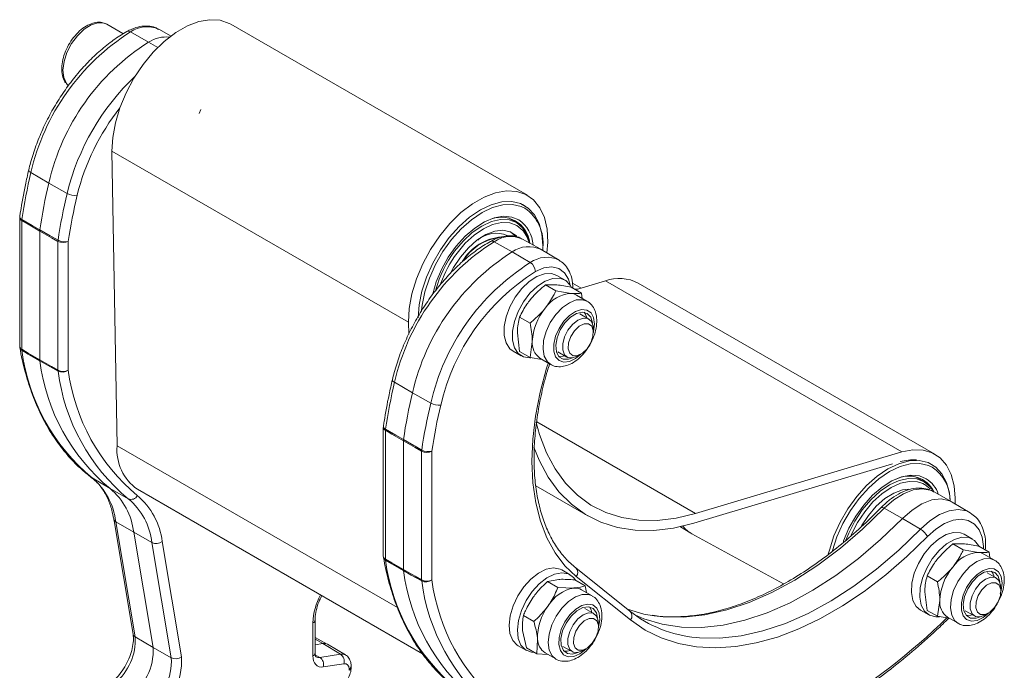
# Model space of a CAD drawing. Units: millimetres. Extents: x 0 to 420, y 0 to 297.
# Drawn here: x 139 to 146, y 181 to 185 of the extents above; entities that cross this region are included whole.
import ezdxf

# ---------------------------------------------------------------- set-up
doc = ezdxf.new("R2010")
doc.units = ezdxf.units.MM

msp = doc.modelspace()

# ---------------------------------------------------------------- linework, layer by layer
at = {"color": 7, "linetype": 'Continuous', "lineweight": 15}
for p, q in [((139.4246, 184.992), (139.4185, 184.9952)), ((139.5326, 184.9296), (139.4246, 184.992)), ((142.3064, 183.8191), (140.2735, 184.9927)), ((139.8637, 184.9111), (139.7802, 184.9582)), ((139.1466, 184.585), (139.1597, 184.57)), ((139.4942, 182.1006), (139.4588, 184.1216)), ((142.291, 183.7465), (142.2751, 183.7562)), ((138.8265, 183.6662), (138.8265, 182.7832)), ((142.2312, 183.6316), (142.1736, 183.6648)), ((138.9644, 183.5817), (138.9638, 183.5739)), ((138.9638, 182.6907), (138.9638, 183.5739)), ((142.3975, 183.4489), (142.2727, 183.5192)), ((142.5233, 183.3746), (142.4, 183.4475)), ((142.412, 183.4404), (142.4123, 183.4598)), ((142.5644, 183.2371), (142.5079, 183.2698)), ((142.4302, 183.2039), (142.5028, 183.2051)), ((142.4302, 183.2039), (142.5012, 183.163)), ((142.607, 183.1881), (142.678, 183.1472)), ((142.6742, 183.1824), (142.616, 183.2152)), ((142.6365, 183.1711), (142.841, 183.2322)), ((145.0995, 182.0428), (143.0666, 183.2164)), ((142.5012, 183.163), (142.6054, 183.1459)), ((142.715, 183.0925), (142.642, 183.1346)), ((142.678, 183.1472), (142.6826, 183.1095)), ((142.2535, 182.984), (142.3244, 182.943)), ((142.7279, 182.9695), (142.665, 183.0059)), ((141.4932, 182.8657), (141.4918, 182.948)), ((142.759, 182.8782), (142.759, 182.9009)), ((142.2535, 182.7483), (142.2377, 182.8753)), ((142.3244, 182.7073), (142.3402, 182.8161)), ((142.2079, 182.7502), (142.2645, 182.7175)), ((142.2535, 182.7483), (142.3244, 182.7073)), ((142.4057, 182.6937), (142.3244, 182.7073)), ((142.392, 182.7016), (142.4651, 182.6594)), ((142.5151, 182.746), (142.5779, 182.7097)), ((142.653, 182.7172), (142.6726, 182.7285)), ((138.9638, 182.6907), (138.9644, 182.6835)), ((141.319, 182.2273), (141.319, 181.3443)), ((141.4569, 182.1428), (141.4563, 182.135)), ((141.4563, 181.2517), (141.4563, 182.135)), ((143.4593, 181.636), (144.8739, 182.0587)), ((143.4469, 181.5693), (144.8086, 181.9761)), ((145.0841, 181.9703), (145.0682, 181.9799)), ((145.0243, 181.8553), (144.9667, 181.8886)), ((142.3648, 181.8253), (142.72, 181.6202)), ((145.0663, 181.8044), (145.0323, 181.8333)), ((139.6339, 181.8025), (141.5884, 180.6742)), ((145.2154, 181.7161), (145.0906, 181.7864)), ((145.3415, 181.6416), (145.2182, 181.7145)), ((139.4708, 181.599), (139.6032, 180.8085)), ((139.7404, 180.7173), (139.608, 181.5078)), ((143.3549, 181.5453), (143.4267, 181.5017)), ((143.4345, 181.4972), (144.0616, 181.1529)), ((145.3575, 181.4609), (145.3009, 181.4935)), ((145.2233, 181.4277), (145.2959, 181.4289)), ((145.2233, 181.4277), (145.2943, 181.3867)), ((145.2943, 181.3867), (145.3984, 181.3697)), ((145.4001, 181.4119), (145.471, 181.3709)), ((145.5081, 181.3162), (145.435, 181.3584)), ((145.471, 181.3709), (145.4755, 181.335)), ((141.4563, 181.2517), (141.4569, 181.2446)), ((142.5998, 181.2162), (142.5432, 181.2488)), ((143.0097, 180.9658), (142.6377, 181.263)), ((145.521, 181.1933), (145.4581, 181.2296)), ((142.445, 181.1699), (142.5223, 181.1844)), ((142.445, 181.1699), (142.516, 181.1289)), ((142.6312, 181.1807), (142.7021, 181.1397)), ((145.0465, 181.2078), (145.1175, 181.1668)), ((142.516, 181.1289), (142.6248, 181.1252)), ((142.7504, 181.0715), (142.6773, 181.1137)), ((142.7021, 181.1397), (142.7121, 181.0936)), ((145.0465, 180.9721), (145.0307, 181.099)), ((145.5521, 181.102), (145.5521, 181.1246)), ((145.1175, 180.9311), (145.1333, 181.0398)), ((142.7633, 180.9486), (142.7004, 180.9849)), ((145.001, 180.9739), (145.0575, 180.9413)), ((145.0465, 180.9721), (145.1175, 180.9311)), ((145.3081, 180.9698), (145.371, 180.9335)), ((145.446, 180.9409), (145.4656, 180.9523)), ((140.8512, 180.6798), (140.8512, 180.9064)), ((142.2794, 180.9365), (142.3504, 180.8955)), ((142.7944, 180.8573), (142.7944, 180.8799)), ((145.1948, 180.9181), (145.1175, 180.9311)), ((145.1851, 180.9254), (145.2581, 180.8832)), ((142.3, 180.7138), (142.2739, 180.8343)), ((140.935, 180.7399), (140.8512, 180.7869)), ((140.8512, 180.7366), (140.9032, 180.7448)), ((141.0589, 180.6663), (140.9359, 180.7394)), ((142.371, 180.6729), (142.3765, 180.7751)), ((142.2433, 180.7292), (142.2998, 180.6966)), ((142.3, 180.7138), (142.371, 180.6729)), ((142.446, 180.6699), (142.371, 180.6729)), ((142.4273, 180.6807), (142.5004, 180.6385)), ((142.5504, 180.7251), (142.6133, 180.6888)), ((142.6883, 180.6962), (142.7079, 180.7075)), ((141.0987, 180.581), (141.0987, 180.5891))]:
    msp.add_line(p, q, dxfattribs=at)
at = {"color": 7, "linetype": 'Continuous', "lineweight": 0}
for p, q in [((139.5859, 184.9398), (139.7099, 184.8695)), ((139.7099, 184.8695), (139.7733, 184.8323)), ((140.0575, 184.3797), (140.0692, 184.4069)), ((139.4588, 184.1216), (141.4918, 182.948)), ((138.9031, 183.9751), (139.0261, 183.9032)), ((139.0261, 183.9032), (139.1512, 183.8318)), ((138.8408, 183.646), (138.8408, 182.763)), ((139.0889, 182.6198), (139.0889, 183.5028)), ((139.1593, 183.503), (139.1593, 182.62)), ((142.0784, 183.5009), (142.2025, 183.4305)), ((142.2025, 183.4305), (142.3265, 183.3577)), ((142.841, 183.2322), (144.8739, 182.0587)), ((141.3957, 182.5361), (141.5187, 182.4643)), ((141.5187, 182.4643), (141.6438, 182.3929)), ((142.3702, 182.2647), (143.4593, 181.636)), ((141.3334, 182.2071), (141.3334, 181.3241)), ((139.4942, 182.1006), (141.4162, 180.9911)), ((141.5815, 181.1809), (141.5815, 182.0639)), ((141.6519, 182.064), (141.6519, 181.181)), ((139.3229, 181.88), (139.4462, 181.8071)), ((139.4462, 181.8071), (139.571, 181.7368)), ((144.753, 181.6723), (144.8767, 181.6016)), ((139.485, 181.5802), (139.608, 181.5078)), ((139.485, 181.5802), (139.6174, 180.7898)), ((144.8767, 181.6016), (145.0011, 181.5291)), ((139.608, 181.5078), (139.7331, 181.437)), ((139.8655, 180.6465), (139.7331, 181.437)), ((139.803, 181.444), (139.9353, 180.6535)), ((143.0139, 180.9063), (142.6419, 181.2035)), ((140.8365, 180.6594), (140.8365, 180.886)), ((139.6174, 180.7898), (139.7404, 180.7173)), ((140.9032, 180.7448), (140.8512, 180.7739)), ((141.0262, 180.6717), (140.9032, 180.7448)), ((139.7404, 180.7173), (139.8655, 180.6465)), ((140.8524, 180.668), (140.8841, 180.6494)), ((140.8841, 180.6494), (141.0262, 180.6717)), ((141.0491, 180.6061), (140.907, 180.5838)), ((141.084, 180.5606), (141.084, 180.5687))]:
    msp.add_line(p, q, dxfattribs=at)
at = {"color": 7, "linetype": 'Continuous', "lineweight": 0, "flags": 128}
for points in [[(139.4185, 184.9952), (139.4049, 185.0002), (139.3626, 185.0026), (139.3157, 184.988), (139.2676, 184.9577), (139.2219, 184.9139), (139.182, 184.8598), (139.1507, 184.7995), (139.1306, 184.7374), (139.1229, 184.6781), (139.1284, 184.626), (139.1466, 184.585)], [(138.9031, 183.9751), (138.897, 183.9792), (138.8923, 183.9834), (138.8894, 183.9876), (138.8883, 183.9915), (138.8885, 183.9936)], [(138.8414, 183.6538), (138.8353, 183.6581), (138.8307, 183.6626), (138.8279, 183.6673), (138.8269, 183.6719), (138.827, 183.6735)], [(138.9638, 183.5739), (138.8849, 183.6201), (138.8408, 183.646)], [(138.8414, 183.6538), (138.9115, 183.6127), (138.9644, 183.5817)], [(139.0889, 183.5028), (139.044, 183.5283), (138.9638, 183.5739)], [(138.9644, 183.5817), (139.0357, 183.5412), (139.0446, 183.5361), (139.0895, 183.5106)], [(142.2793, 183.5734), (142.2751, 183.5785), (142.2348, 183.6122), (142.1855, 183.6306), (142.1294, 183.633), (142.0684, 183.6193), (142.0049, 183.59), (141.9415, 183.5463), (141.8804, 183.4898), (141.8241, 183.4227)], [(142.5999, 183.2034), (142.5884, 183.2436), (142.5612, 183.2881), (142.5224, 183.3168), (142.4742, 183.328), (142.4194, 183.321), (142.3611, 183.2964)], [(142.7139, 183.0931), (142.6853, 183.1029), (142.6416, 183.101), (142.5941, 183.0824), (142.5462, 183.0484), (142.5017, 183.0017)], [(142.759, 182.878), (142.7606, 182.8845), (142.7668, 182.9358), (142.7606, 182.98), (142.7425, 183.013), (142.714, 183.032), (142.6778, 183.0352), (142.6371, 183.0224), (142.5954, 182.9947), (142.5565, 182.9546)], [(142.5017, 183.0017), (142.4636, 182.9457), (142.435, 182.8844), (142.4178, 182.8226), (142.4135, 182.7647), (142.4222, 182.7151), (142.4433, 182.6774), (142.4648, 182.6596)], [(142.5565, 182.9546), (142.5238, 182.9057), (142.5002, 182.8522), (142.4879, 182.7989), (142.4879, 182.7507), (142.5002, 182.7116), (142.5238, 182.6854), (142.5565, 182.6741), (142.5954, 182.679), (142.6371, 182.6994), (142.6728, 182.7286)], [(138.8408, 182.763), (138.8849, 182.7371), (138.9638, 182.6907)], [(138.9644, 182.6835), (138.8943, 182.7248), (138.8855, 182.7299), (138.8414, 182.7559)], [(138.9638, 182.6907), (139.044, 182.6452), (139.0889, 182.6198)], [(139.0895, 182.6126), (139.0182, 182.653), (138.9644, 182.6835)], [(142.6419, 181.2035), (142.5636, 181.2776), (142.496, 181.3662), (142.4398, 181.4685), (142.3954, 181.5835), (142.3633, 181.7099), (142.3438, 181.8467), (142.3372, 181.9923), (142.3435, 182.1454), (142.3626, 182.3044), (142.3944, 182.4678), (142.4385, 182.634), (142.4502, 182.6721)], [(141.3957, 182.5361), (141.3895, 182.5403), (141.3849, 182.5445), (141.382, 182.5486), (141.3809, 182.5526), (141.381, 182.5546)], [(141.334, 182.2149), (141.3278, 182.2191), (141.3232, 182.2237), (141.3204, 182.2283), (141.3194, 182.233), (141.3195, 182.2346)], [(141.4563, 182.135), (141.3775, 182.1812), (141.3334, 182.2071)], [(141.334, 182.2149), (141.404, 182.1738), (141.4569, 182.1428)], [(141.5815, 182.0639), (141.5366, 182.0894), (141.4563, 182.135)], [(141.4569, 182.1428), (141.5282, 182.1023), (141.5372, 182.0972), (141.5821, 182.0717)], [(145.0323, 181.8333), (145.0291, 181.8352), (145.0165, 181.8419)], [(145.0906, 181.7864), (145.0681, 181.7967), (145.0122, 181.8066), (144.95, 181.7983), (144.8841, 181.7723), (144.8174, 181.7297), (144.753, 181.6723)], [(144.753, 181.6723), (144.6043, 181.5284), (144.4517, 181.3977), (144.2964, 181.2813), (144.1397, 181.18), (143.9828, 181.0947), (143.8269, 181.026), (143.6732, 180.9745), (143.523, 180.9406), (143.3775, 180.9246), (143.2377, 180.9265), (143.175, 180.9336)], [(144.753, 181.6723), (144.7464, 181.6756), (144.7406, 181.6776), (144.7357, 181.6783), (144.732, 181.6775), (144.7304, 181.6764)], [(145.0011, 181.5291), (145.0655, 181.5864), (145.1322, 181.6291), (145.1981, 181.6551), (145.2603, 181.6634), (145.3162, 181.6535), (145.3433, 181.6405)], [(145.4327, 181.393), (145.4324, 181.4105), (145.4236, 181.4731), (145.4027, 181.5251), (145.3707, 181.5642), (145.3289, 181.5887), (145.2793, 181.5975), (145.224, 181.5901), (145.1654, 181.567), (145.1062, 181.5291), (145.049, 181.4782)], [(143.4646, 180.7852), (143.4858, 180.7833), (143.6256, 180.7814), (143.7711, 180.7974), (143.9213, 180.8313), (144.075, 180.8828), (144.2309, 180.9515), (144.3878, 181.0368), (144.5445, 181.138), (144.6998, 181.2545), (144.8524, 181.3852), (145.0011, 181.5291)], [(145.049, 181.4782), (144.9075, 181.3408), (144.7626, 181.215), (144.6151, 181.1019), (144.4661, 181.002), (144.3166, 180.9162), (144.1677, 180.8449), (144.0204, 180.7888), (143.8756, 180.7481), (143.7344, 180.7232), (143.5977, 180.7141), (143.4665, 180.7211), (143.3417, 180.744), (143.2241, 180.7827), (143.1146, 180.837), (143.0139, 180.9063)], [(141.3334, 181.3241), (141.3775, 181.2981), (141.4563, 181.2517)], [(141.4569, 181.2446), (141.3868, 181.2858), (141.3781, 181.291), (141.334, 181.317)], [(145.507, 181.3168), (145.4784, 181.3267), (145.4347, 181.3247), (145.3871, 181.3061), (145.3393, 181.2722), (145.2947, 181.2255)], [(141.4563, 181.2517), (141.5366, 181.2063), (141.5815, 181.1809)], [(141.5821, 181.1737), (141.5107, 181.2141), (141.4569, 181.2446)], [(145.2947, 181.2255), (145.2567, 181.1694), (145.2281, 181.1082), (145.2109, 181.0464), (145.2065, 180.9885), (145.2152, 180.9388), (145.2364, 180.9011), (145.2578, 180.8834)], [(145.5482, 181.088), (145.5537, 181.1082), (145.5599, 181.1596), (145.5537, 181.2037), (145.5355, 181.2367), (145.5071, 181.2557), (145.4709, 181.259), (145.4301, 181.2462), (145.3884, 181.2185), (145.3495, 181.1784)], [(145.3495, 181.1784), (145.3168, 181.1294), (145.2933, 181.0759), (145.281, 181.0227), (145.281, 180.9744), (145.2933, 180.9354), (145.3168, 180.9091), (145.3495, 180.8979), (145.3884, 180.9027), (145.4301, 180.9232), (145.4664, 180.953)], [(142.7503, 181.0716), (142.7259, 181.081), (142.6829, 181.0812), (142.6357, 181.0647), (142.5877, 181.0327), (142.5425, 180.9875), (142.5035, 180.9324), (142.4735, 180.8716), (142.4547, 180.8096), (142.4486, 180.7509), (142.4557, 180.7), (142.4753, 180.6606), (142.4983, 180.6398)], [(142.7944, 180.857), (142.802, 180.9069), (142.7978, 180.9525), (142.7815, 180.9876), (142.7546, 181.009), (142.7195, 181.0148), (142.6792, 181.0046), (142.6374, 180.9792), (142.5978, 180.9409), (142.5639, 180.8931), (142.5387, 180.84), (142.5244, 180.7864), (142.5224, 180.737), (142.5328, 180.6963), (142.5546, 180.6677), (142.586, 180.6539), (142.6241, 180.6561), (142.6656, 180.6741), (142.7068, 180.7063), (142.7081, 180.7077)], [(140.907, 180.5838), (140.8921, 180.583), (140.8784, 180.5854), (140.8663, 180.591), (140.8559, 180.5996), (140.8476, 180.611), (140.8415, 180.625), (140.8378, 180.6413), (140.8365, 180.6594)]]:
    msp.add_lwpolyline(points, dxfattribs=at)
at = {"color": 7, "linetype": 'Continuous', "lineweight": 15, "flags": 128}
for points in [[(139.4588, 184.1216), (139.4639, 184.2166), (139.4822, 184.3169), (139.5133, 184.4198), (139.5561, 184.5224), (139.6096, 184.6218), (139.6723, 184.7152), (139.7423, 184.8), (139.8178, 184.8738), (139.8966, 184.9346), (139.9764, 184.9806), (140.0552, 185.0106), (140.1306, 185.0237), (140.2006, 185.0196), (140.2631, 184.9983), (140.2735, 184.9927)], [(141.4918, 182.948), (141.4969, 183.043), (141.5152, 183.1433), (141.5462, 183.2462), (141.5891, 183.3488), (141.6426, 183.4482), (141.7052, 183.5416), (141.7753, 183.6264), (141.8507, 183.7002), (141.9295, 183.761), (142.0094, 183.807), (142.0881, 183.837), (142.1635, 183.8501), (142.2335, 183.846), (142.296, 183.8247), (142.3494, 183.7869), (142.3922, 183.7337), (142.4231, 183.6664), (142.4412, 183.5871), (142.4462, 183.4979), (142.4408, 183.4234)], [(141.5576, 182.9784), (141.5641, 183.0679), (141.5834, 183.1621), (141.6149, 183.2583), (141.6576, 183.3534), (141.7103, 183.4447), (141.7713, 183.5293), (141.8389, 183.6046), (141.9108, 183.6685), (141.9851, 183.7188), (142.0593, 183.7542), (142.1313, 183.7734), (142.1988, 183.7761), (142.2598, 183.7619), (142.3125, 183.7315), (142.3553, 183.6857), (142.3867, 183.6259), (142.406, 183.5539), (142.4125, 183.472), (142.4125, 183.4718)], [(142.2886, 183.7307), (142.2634, 183.7426), (142.2039, 183.7564), (142.1381, 183.7538), (142.0679, 183.735), (141.9955, 183.7005), (141.9231, 183.6514), (141.8529, 183.5892), (141.7871, 183.5157), (141.7275, 183.4332), (141.6762, 183.3443), (141.6345, 183.2515), (141.6038, 183.1577), (141.585, 183.0658), (141.581, 183.0309)], [(141.6573, 183.1427), (141.6813, 183.2248), (141.7176, 183.3111), (141.764, 183.3941), (141.8187, 183.4707), (141.8799, 183.5382), (141.9452, 183.5942), (142.0123, 183.6367), (142.0788, 183.664), (142.1424, 183.6753), (142.2006, 183.6701), (142.2473, 183.6511)], [(142.3225, 183.4895), (142.3043, 183.5472), (142.2733, 183.5965), (142.2317, 183.6313), (142.1808, 183.6503), (142.1228, 183.6528), (142.0599, 183.6386), (141.9943, 183.6084), (141.9288, 183.5633), (141.8658, 183.5049), (141.8076, 183.4357)], [(142.2342, 183.5371), (142.231, 183.5403), (142.1893, 183.568), (142.139, 183.579), (142.0823, 183.5731), (142.0221, 183.5503), (141.961, 183.5118), (141.9019, 183.4594), (141.8476, 183.3955)], [(142.1866, 183.5707), (142.1937, 183.5663), (142.2219, 183.5415)], [(142.3183, 183.4936), (142.3051, 183.5308), (142.2793, 183.5734)], [(141.8476, 183.3955), (141.8007, 183.3232), (141.7851, 183.2939)], [(142.5079, 183.2698), (142.4716, 183.2824), (142.4234, 183.2808), (142.3712, 183.2621), (142.3181, 183.2276), (142.2676, 183.1795), (142.2227, 183.1207), (142.1863, 183.0549), (142.1607, 182.9863), (142.1474, 182.9192), (142.1474, 182.8578), (142.1607, 182.8059), (142.1863, 182.7669), (142.2079, 182.7502)], [(142.6092, 183.1868), (142.6003, 183.2026), (142.5691, 183.2343), (142.5281, 183.2498), (142.48, 183.2481), (142.4278, 183.2295), (142.3747, 183.195), (142.3241, 183.1468), (142.2792, 183.088), (142.2428, 183.0222), (142.2172, 182.9536), (142.204, 182.8865), (142.204, 182.8251), (142.2172, 182.7733), (142.2428, 182.7343), (142.2792, 182.7105), (142.3241, 182.7035), (142.3296, 182.7038)], [(142.6298, 183.175), (142.6497, 183.1751), (142.6499, 183.1751)], [(142.6054, 183.1459), (142.6246, 183.1422), (142.642, 183.1346)], [(142.5611, 182.7254), (142.5485, 182.7581), (142.5485, 182.8006), (142.5611, 182.8479), (142.5848, 182.8941), (142.6167, 182.9338), (142.6529, 182.9621), (142.6892, 182.9757), (142.7211, 182.9728), (142.7448, 182.9539), (142.7574, 182.9212), (142.759, 182.9009)], [(142.7524, 182.9396), (142.7521, 182.9434), (142.7408, 182.983), (142.7171, 183.0088), (142.6836, 183.0179), (142.6439, 183.0093), (142.6024, 182.984), (142.5634, 182.9447)], [(142.7135, 182.9779), (142.7042, 183.0041), (142.6957, 183.0168)], [(142.5634, 182.9447), (142.5314, 182.8957), (142.5096, 182.8422), (142.5005, 182.7901), (142.5051, 182.745), (142.5228, 182.7119), (142.5518, 182.6942), (142.5889, 182.6939), (142.6162, 182.7035)], [(142.5977, 182.7352), (142.5868, 182.7658), (142.589, 182.806), (142.604, 182.8495), (142.6293, 182.8898), (142.6613, 182.9208), (142.6949, 182.9377), (142.7252, 182.9379), (142.7474, 182.9215), (142.7583, 182.8908), (142.7561, 182.8507), (142.7411, 182.8071), (142.7158, 182.7668), (142.6838, 182.7359), (142.6502, 182.719), (142.6199, 182.7187), (142.5977, 182.7352)], [(142.5209, 182.714), (142.5524, 182.715), (142.5635, 182.7181)], [(142.653, 182.7172), (142.6529, 182.7172), (142.6167, 182.7036), (142.5848, 182.7065), (142.5611, 182.7254)], [(142.3656, 182.2616), (142.3891, 182.1773), (142.4366, 182.0533), (142.4962, 181.9421), (142.5674, 181.8447), (142.6495, 181.7619), (142.7418, 181.6945), (142.8436, 181.6431), (142.9538, 181.608), (143.0715, 181.5897), (143.1958, 181.5883), (143.3254, 181.6037), (143.4593, 181.636)], [(142.3515, 182.0912), (142.3877, 182.0015), (142.4494, 181.8864), (142.5231, 181.7855), (142.6082, 181.6997), (142.7038, 181.6299), (142.8091, 181.5766), (142.9233, 181.5403), (143.0453, 181.5213), (143.1739, 181.5199), (143.3082, 181.5359), (143.4469, 181.5693)], [(144.8739, 182.0587), (144.9488, 182.0733), (145.0185, 182.0711), (145.0812, 182.0523), (145.1352, 182.0173), (145.1791, 181.967), (145.2116, 181.9029), (145.2319, 181.8267), (145.2393, 181.7404), (145.2386, 181.7024)], [(144.3692, 181.3567), (144.3765, 181.3859), (144.408, 181.4821), (144.4507, 181.5772), (144.5034, 181.6685), (144.5644, 181.7531), (144.6319, 181.8284), (144.7039, 181.8922), (144.7781, 181.9426), (144.8524, 181.9779), (144.9243, 181.9972), (144.9919, 181.9998), (145.0529, 181.9857), (145.1056, 181.9553), (145.1483, 181.9095), (145.1798, 181.8497), (145.1991, 181.7777), (145.205, 181.722)], [(145.0817, 181.9544), (145.0565, 181.9664), (144.997, 181.9801), (144.9311, 181.9776), (144.8609, 181.9588), (144.7886, 181.9243), (144.7162, 181.8752), (144.646, 181.813), (144.5801, 181.7395), (144.5206, 181.657), (144.4692, 181.568), (144.4276, 181.4752), (144.3969, 181.3814), (144.3956, 181.3768)], [(144.8615, 181.9919), (144.9314, 182.0052), (144.9739, 182.005)], [(144.4723, 181.4427), (144.4743, 181.4486), (144.5107, 181.5349), (144.557, 181.6178), (144.6118, 181.6945), (144.6729, 181.762), (144.7382, 181.818), (144.8054, 181.8604), (144.8719, 181.8878), (144.9354, 181.8991), (144.9936, 181.8939), (145.0404, 181.8749)], [(145.083, 181.7979), (145.0675, 181.819), (145.0261, 181.8543), (144.9755, 181.8738), (144.9177, 181.8767), (144.8548, 181.863), (144.7893, 181.8333), (144.7238, 181.7885), (144.6606, 181.7306), (144.6023, 181.6616), (144.5511, 181.5842), (144.5089, 181.5015), (144.4897, 181.4535)], [(145.0165, 181.8419), (144.9801, 181.8541), (144.9241, 181.8569), (144.8633, 181.8437), (144.7999, 181.8149), (144.7364, 181.7715), (144.6752, 181.7154), (144.6187, 181.6486), (144.5691, 181.5737), (144.5283, 181.4935), (144.5262, 181.4886)], [(144.9181, 181.8029), (144.8788, 181.7976), (144.8187, 181.7758), (144.7575, 181.7382), (144.6983, 181.6865), (144.6436, 181.6232), (144.5962, 181.5513), (144.5961, 181.5511)], [(144.8767, 181.6016), (144.9428, 181.6603), (145.0113, 181.7035), (145.0788, 181.7292), (145.1423, 181.7362), (145.1988, 181.7242), (145.2182, 181.7145)], [(143.0425, 180.9408), (143.1047, 180.9139), (143.2295, 180.8762), (143.3623, 180.8563), (143.502, 180.8544), (143.6474, 180.8704), (143.7975, 180.9043), (143.9511, 180.9558), (144.1069, 181.0244), (144.2637, 181.1096), (144.4204, 181.2108), (144.5755, 181.3272), (144.728, 181.4578), (144.8767, 181.6016)], [(145.3009, 181.4935), (145.2749, 181.5041), (145.2282, 181.5065), (145.1767, 181.4917), (145.1235, 181.4608), (145.072, 181.4155), (145.0255, 181.3589), (144.9869, 181.2944), (144.9586, 181.2261), (144.9424, 181.1582), (144.9393, 181.0951), (144.9495, 181.0407), (144.9723, 180.9985), (145.001, 180.9739)], [(145.4023, 181.4106), (145.3991, 181.4169), (145.3704, 181.452), (145.3315, 181.4714), (145.2848, 181.4738), (145.2332, 181.4591), (145.18, 181.4281), (145.1286, 181.3829), (145.0821, 181.3262), (145.0435, 181.2617), (145.0152, 181.1934), (144.999, 181.1256), (144.9959, 181.0625), (145.0061, 181.0081), (145.0289, 180.9658), (145.063, 180.9383), (145.1061, 180.9274), (145.1322, 180.9286)], [(145.3984, 181.3697), (145.4177, 181.366), (145.435, 181.3584)], [(142.5432, 181.2488), (142.5308, 181.2549), (142.4863, 181.2629), (142.436, 181.2536), (142.3829, 181.2278), (142.3306, 181.1869), (142.2821, 181.1336), (142.2407, 181.0712), (142.2088, 181.0036)], [(142.6392, 181.1761), (142.6232, 181.1976), (142.5874, 181.2223), (142.5429, 181.2302), (142.4925, 181.221), (142.4395, 181.1951), (142.3871, 181.1542), (142.3387, 181.1009), (142.2973, 181.0385), (142.2654, 180.971)], [(145.5455, 181.1633), (145.5452, 181.1671), (145.5338, 181.2068), (145.5102, 181.2325), (145.4767, 181.2416), (145.437, 181.2331), (145.3954, 181.2078), (145.3565, 181.1684)], [(145.5066, 181.2016), (145.4973, 181.2279), (145.4888, 181.2405)], [(145.3565, 181.1684), (145.3244, 181.1194), (145.3027, 181.066), (145.2936, 181.0139), (145.2981, 180.9688), (145.3159, 180.9356), (145.3449, 180.918), (145.382, 180.9177), (145.4092, 180.9273)], [(145.3542, 180.9491), (145.3416, 180.9818), (145.3416, 181.0244), (145.3542, 181.0716), (145.3778, 181.1179), (145.4097, 181.1576), (145.446, 181.1859), (145.4823, 181.1994), (145.5142, 181.1966), (145.5379, 181.1777), (145.5505, 181.145), (145.5521, 181.1246)], [(145.3907, 180.9589), (145.3799, 180.9896), (145.3821, 181.0297), (145.397, 181.0733), (145.4224, 181.1136), (145.4543, 181.1446), (145.488, 181.1614), (145.5183, 181.1617), (145.5405, 181.1452), (145.5513, 181.1146), (145.5491, 181.0745), (145.5342, 181.0309), (145.5088, 180.9906), (145.4769, 180.9596), (145.4432, 180.9427), (145.413, 180.9425), (145.3907, 180.9589)], [(142.2088, 181.0036), (142.1885, 180.9352), (142.1811, 180.8701), (142.187, 180.8125), (142.2059, 180.766), (142.2365, 180.7335), (142.2433, 180.7292)], [(142.2654, 180.971), (142.2451, 180.9025), (142.2377, 180.8374), (142.2436, 180.7798), (142.2625, 180.7333), (142.2931, 180.7008), (142.3336, 180.6844), (142.3543, 180.6825)], [(142.7878, 180.9186), (142.7794, 180.9553), (142.7579, 180.9841), (142.7261, 180.9965), (142.6873, 180.9914), (142.6457, 180.9692), (142.606, 180.9323), (142.5722, 180.8848), (142.5482, 180.8317), (142.5366, 180.7789), (142.5385, 180.7321), (142.5538, 180.6963), (142.5808, 180.6754), (142.6166, 180.6717), (142.6515, 180.6826)], [(142.6883, 180.6962), (142.6883, 180.6962), (142.652, 180.6827), (142.6201, 180.6855), (142.5964, 180.7044), (142.5838, 180.7371), (142.5838, 180.7797), (142.5964, 180.8269), (142.6201, 180.8732), (142.652, 180.9129), (142.6883, 180.9412), (142.7246, 180.9547), (142.7565, 180.9519), (142.7801, 180.933)], [(142.7488, 180.9569), (142.7428, 180.9764), (142.7311, 180.9958)], [(143.175, 180.9336), (143.1049, 180.9464), (142.9928, 180.9793)], [(145.314, 180.9378), (145.3454, 180.9388), (145.3566, 180.9418)], [(145.446, 180.9409), (145.446, 180.9409), (145.4097, 180.9274), (145.3778, 180.9302), (145.3542, 180.9491)], [(142.7828, 180.9005), (142.7936, 180.8699), (142.7914, 180.8298), (142.7765, 180.7862), (142.7511, 180.7459), (142.7192, 180.7149), (142.6855, 180.698), (142.6553, 180.6978), (142.633, 180.7142), (142.6222, 180.7449), (142.6244, 180.785), (142.6393, 180.8286), (142.6647, 180.8689), (142.6966, 180.8999), (142.7303, 180.9167), (142.7605, 180.917), (142.7828, 180.9005)], [(142.7801, 180.933), (142.7927, 180.9003), (142.7944, 180.8799)], [(142.5563, 180.6931), (142.58, 180.6927), (142.5989, 180.6971)]]:
    msp.add_lwpolyline(points, dxfattribs=at)
at = {"color": 7, "linetype": 'Continuous', "lineweight": 0}
for centre, radius, start, end in [((140.421, 183.6248), 1.5578, 122.41951, 167.00703), ((139.5715, 184.9192), 0.0251, 55.08224, 114.20532), ((139.6989, 184.7806), 0.1952, 65.40239, 125.37492), ((140.75, 183.4418), 1.6456, 133.40327, 166.28801), ((140.7521, 183.4417), 1.5778, 141.77114, 166.17131), ((142.6761, 183.0836), 3.8769, 166.7056, 171.54113), ((142.9242, 182.9403), 3.8769, 166.7056, 171.54113), ((139.2052, 183.9291), 0.1112, 240.9504, 277.62676), ((142.9304, 182.9421), 3.8125, 166.70563, 171.54085), ((142.1263, 183.4928), 0.288, 353.42218, 55.6876), ((138.8513, 183.6686), 0.0249, 185.52042, 245.12744), ((138.8943, 183.6459), 0.0535, 171.42041, 179.84011), ((142.1156, 183.4619), 0.2306, 4.06281, 55.15748), ((139.1424, 183.5026), 0.0535, 171.42041, 179.84011), ((139.1338, 183.5926), 0.0932, 241.61734, 285.86933), ((142.1652, 183.1824), 0.353, 100.16905, 147.93538), ((142.1915, 183.3417), 0.1952, 65.40239, 125.37492), ((139.1239, 183.5713), 0.0769, 242.91613, 297.37696), ((142.9136, 182.1859), 1.5578, 122.41951, 167.00703), ((142.064, 183.4803), 0.0251, 55.08771, 114.18108), ((142.4393, 183.1993), 0.1944, 64.5395, 125.45344), ((143.1548, 182.0476), 1.55, 122.30083, 167.12571), ((142.2851, 183.2939), 0.0761, 1.87056, 56.97862), ((143.1544, 182.0472), 1.4798, 122.4194, 167.00709), ((138.8513, 182.7856), 0.0249, 185.52042, 245.12744), ((138.854, 182.7802), 0.0274, 191.98452, 242.57538), ((138.8814, 182.7628), 0.0406, 179.73333, 189.84802), ((140.1966, 182.9306), 1.3664, 187.34764, 230.25353), ((139.1239, 182.6883), 0.0769, 242.91613, 297.37696), ((139.1296, 182.6196), 0.0406, 179.73333, 189.84802), ((139.1185, 182.673), 0.0669, 244.35399, 307.62228), ((140.4447, 182.7874), 1.3664, 187.34764, 230.25353), ((140.4919, 182.7918), 1.3436, 187.34778, 230.25342), ((145.1687, 181.6446), 3.8769, 166.7056, 171.54113), ((145.4168, 181.5014), 3.8769, 166.7056, 171.54113), ((141.6978, 182.4902), 0.1113, 240.95541, 277.61648), ((145.4229, 181.5032), 3.8125, 166.70563, 171.54085), ((141.3439, 182.2297), 0.025, 185.5447, 245.12194), ((141.3869, 182.2069), 0.0535, 171.42041, 179.84011), ((141.635, 182.0637), 0.0535, 171.42041, 179.84011), ((141.6165, 182.1324), 0.077, 242.92234, 297.3628), ((141.6264, 182.1537), 0.0933, 241.62299, 285.85728), ((144.9287, 181.7255), 0.2753, 359.38207, 56.24293), ((139.0281, 181.5269), 0.46, 6.65508, 50.14284), ((144.9351, 181.7078), 0.1975, 17.77183, 57.76247), ((139.59, 181.7814), 0.0484, 246.96185, 332.12595), ((139.3233, 181.388), 0.4829, 6.65364, 50.14369), ((139.2762, 181.3837), 0.46, 6.65508, 50.14284), ((139.4975, 181.6045), 0.0273, 191.98877, 242.65345), ((144.937, 181.4208), 0.1259, 27.11162, 59.33947), ((139.7623, 181.4977), 0.0673, 244.27564, 307.10233), ((141.3439, 181.3467), 0.025, 185.5447, 245.12194), ((141.3465, 181.3412), 0.0273, 191.93672, 242.62318), ((141.374, 181.3239), 0.0406, 179.73333, 189.84802), ((142.6891, 181.4917), 1.3664, 187.34764, 230.25353), ((142.607, 181.231), 0.0444, 321.76961, 46.21209), ((141.6165, 181.2494), 0.077, 242.92234, 297.3628), ((141.6221, 181.1807), 0.0406, 179.73333, 189.84802), ((141.611, 181.2341), 0.0669, 244.36038, 307.60655), ((142.9372, 181.3485), 1.3664, 187.34764, 230.25353), ((142.9845, 181.3529), 1.3436, 187.34778, 230.25342), ((141.2652, 180.8721), 0.4289, 151.30447, 178.13855), ((142.979, 180.9338), 0.0444, 321.76692, 46.21057), ((140.8273, 180.9081), 0.0239, 292.66934, 355.75681), ((142.1368, 184.0363), 4.3575, 300.53903, 314.42503), ((139.6298, 180.8139), 0.0272, 191.49378, 242.71742), ((139.2407, 180.766), 0.3774, 309.25887, 3.61509), ((140.8273, 180.6814), 0.0239, 292.68289, 355.97692), ((139.4931, 180.6212), 0.3732, 301.89825, 3.88518), ((139.4889, 180.6232), 0.4474, 301.8982, 3.88511), ((139.8947, 180.7072), 0.0674, 244.27901, 307.10034), ((140.8767, 180.6879), 0.0393, 241.16959, 280.74942), ((140.849, 180.6003), 0.0603, 344.12418, 54.4577), ((140.9911, 180.6226), 0.0603, 344.1183, 54.45946), ((141.0749, 180.5907), 0.0238, 292.4479, 356.23779)]:
    msp.add_arc(centre, radius, start, end, dxfattribs=at)
at = {"color": 7, "linetype": 'Continuous', "lineweight": 15}
for centre, radius, start, end in [((140.5395, 183.5574), 1.5523, 122.30084, 167.12568), ((139.8335, 184.6753), 0.2301, 84.64007, 122.45916), ((142.8025, 183.011), 3.8804, 166.70648, 171.54206), ((138.8765, 183.6662), 0.05, 171.59463, 180), ((142.1276, 183.4727), 0.1957, 5.43473, 116.31815), ((142.1536, 183.1966), 0.337, 93.97823, 149.72004), ((142.0924, 183.3693), 0.1901, 66.30637, 131.4344), ((142.3156, 183.2718), 0.195, 64.35345, 125.46978), ((143.032, 182.1184), 1.5523, 122.30084, 167.12568), ((142.4395, 182.9626), 0.7894, 143.18009, 164.56351), ((142.452, 182.9558), 0.7824, 143.36357, 160.6401), ((142.9361, 182.9714), 0.2776, 61.95249, 110.02452), ((142.619, 182.9182), 0.2282, 93.42934, 146.56528), ((142.7235, 182.7984), 0.3837, 140.22881, 177.35986), ((138.8765, 182.7832), 0.05, 180, 190.10167), ((142.466, 182.804), 0.1263, 174.53041, 234.15856), ((140.3203, 182.8583), 1.3672, 187.34416, 230.25323), ((145.2951, 181.5721), 3.8804, 166.70648, 171.54206), ((141.369, 182.2273), 0.05, 171.59463, 180), ((139.8226, 182.0728), 0.3296, 175.15249, 235.07873), ((144.9218, 181.7017), 0.1915, 26.65765, 117.3242), ((139.1518, 181.4546), 0.4593, 6.65497, 50.14261), ((143.5404, 181.6883), 0.2184, 219.55088, 241.01153), ((145.4121, 181.1419), 0.2282, 93.42934, 146.56528), ((141.369, 181.3443), 0.05, 180, 190.10167), ((142.8129, 181.4194), 1.3672, 187.34416, 230.25323), ((145.5166, 181.0222), 0.3837, 140.2288, 177.35985), ((142.6728, 180.8684), 0.2613, 100.5815, 148.96206), ((142.6321, 181.033), 0.0925, 60.73398, 94.50714), ((145.259, 181.0278), 0.1263, 174.53045, 234.15844), ((142.737, 180.786), 0.3607, 142.98988, 181.73272), ((143.5431, 181.6477), 0.866, 231.66169, 264.79594), ((142.491, 180.7759), 0.1145, 180.40193, 236.24966), ((139.3702, 180.6922), 0.371, 301.89795, 3.88549), ((141.0749, 180.5826), 0.0237, 292.4795, 357.42285)]:
    msp.add_arc(centre, radius, start, end, dxfattribs=at)
msp.add_ellipse((140.873, 180.6314), major_axis=(0.0625, 0.1083), ratio=0.577351, start_param=6.275767, end_param=6.719429, dxfattribs=at)
at = {"color": 7, "linetype": 'Continuous', "lineweight": 0}
for centre, major_axis, ratio, start_param, end_param in [((140.9956, 180.5585), (0.0631, 0.1079), 0.57797, 6.279201, 6.722387), ((141.031, 180.5381), (0.0375, 0.065), 0.577351, 5.497752, 6.719429)]:
    msp.add_ellipse(centre, major_axis=major_axis, ratio=ratio, start_param=start_param, end_param=end_param, dxfattribs=at)
at = {"color": 7, "linetype": 'Continuous', "lineweight": 15}
for points, knots in [([(139.4162, 184.9944), (139.4078, 184.9983), (139.3872, 185.0079), (139.3484, 185.0065), (139.3041, 184.9934), (139.2588, 184.9662), (139.2153, 184.9269), (139.1766, 184.8779), (139.1455, 184.8225), (139.1238, 184.7643), (139.113, 184.7063), (139.1144, 184.6521), (139.1256, 184.6139), (139.1372, 184.5956), (139.1404, 184.5906)], [0, 0, 0, 0, 0.0574712, 0.140361, 0.2261377, 0.3162537, 0.4082267, 0.5000405, 0.5916986, 0.6835727, 0.7760154, 0.869512, 0.9640156, 1, 1, 1, 1]), ([(139.5612, 184.9421), (139.5452, 184.9328), (139.499, 184.9057), (139.4234, 184.8512), (139.3363, 184.7756), (139.2531, 184.6896), (139.175, 184.5947), (139.1032, 184.4924), (139.0388, 184.3844), (138.9827, 184.2722), (138.936, 184.1576), (138.906, 184.0643), (138.8925, 184.0099), (138.8885, 183.9936)], [0, 0, 0, 0, 0.05325, 0.153933, 0.254539, 0.355028, 0.455401, 0.555694, 0.655949, 0.756213, 0.856522, 0.956921, 1, 1, 1, 1]), ([(139.7798, 184.956), (139.7717, 184.961), (139.749, 184.9749), (139.7044, 184.9819), (139.6501, 184.9783), (139.6018, 184.9633), (139.5722, 184.9479), (139.5612, 184.9421)], [0, 0, 0, 0, 0.1318421, 0.3680385, 0.6063149, 0.8543443, 1, 1, 1, 1]), ([(138.8885, 183.9936), (138.8807, 183.9591), (138.8588, 183.8626), (138.8395, 183.7561), (138.8287, 183.6845), (138.827, 183.6735)], [0, 0, 0, 0, 0.319949, 0.895701, 1, 1, 1, 1]), ([(142.2724, 183.5171), (142.2642, 183.5221), (142.2416, 183.536), (142.1969, 183.543), (142.1427, 183.5393), (142.0943, 183.5244), (142.0647, 183.5089), (142.0538, 183.5032)], [0, 0, 0, 0, 0.131836, 0.368039, 0.606311, 0.854344, 1, 1, 1, 1]), ([(142.0538, 183.5032), (142.0378, 183.4939), (141.9916, 183.4668), (141.916, 183.4123), (141.8289, 183.3367), (141.7456, 183.2507), (141.6675, 183.1558), (141.5957, 183.0535), (141.5313, 182.9455), (141.4752, 182.8333), (141.4286, 182.7187), (141.3985, 182.6253), (141.3851, 182.571), (141.381, 182.5546)], [0, 0, 0, 0, 0.05325, 0.153933, 0.254539, 0.355028, 0.455401, 0.555694, 0.655949, 0.756213, 0.856522, 0.956921, 1, 1, 1, 1]), ([(142.6172, 183.1822), (142.6171, 183.1947), (142.6168, 183.2304), (142.6029, 183.2799), (142.5768, 183.3278), (142.5493, 183.3594), (142.5283, 183.3699), (142.5219, 183.3731)], [0, 0, 0, 0, 0.14901, 0.424125, 0.665792, 0.898807, 1, 1, 1, 1]), ([(142.4302, 183.2039), (142.4204, 183.1961), (142.3824, 183.1656), (142.3501, 183.1297), (142.3261, 183.1031)], [0, 0, 0, 0, 0.25755, 1, 1, 1, 1]), ([(142.5028, 183.2051), (142.505, 183.2049), (142.535, 183.2021), (142.5723, 183.1949), (142.607, 183.1881)], [0, 0, 0, 0, 0.070209, 1, 1, 1, 1]), ([(142.3261, 183.1031), (142.3183, 183.0929), (142.2892, 183.0552), (142.2686, 183.0141), (142.2535, 182.984)], [0, 0, 0, 0, 0.2686239, 1, 1, 1, 1]), ([(142.5012, 183.163), (142.4962, 183.1524), (142.4766, 183.1112), (142.449, 183.0726), (142.4286, 183.0439)], [0, 0, 0, 0, 0.25755, 1, 1, 1, 1]), ([(142.6054, 183.1459), (142.6074, 183.1458), (142.6371, 183.1432), (142.6583, 183.1453), (142.678, 183.1472)], [0, 0, 0, 0, 0.070209, 1, 1, 1, 1]), ([(142.4286, 183.0439), (142.4203, 183.034), (142.3895, 182.9973), (142.3519, 182.966), (142.3244, 182.943)], [0, 0, 0, 0, 0.2686239, 1, 1, 1, 1]), ([(142.4657, 182.6614), (142.4704, 182.6581), (142.4867, 182.6464), (142.5221, 182.6416), (142.5663, 182.6462), (142.6117, 182.6647), (142.6568, 182.696), (142.699, 182.7393), (142.7349, 182.7912), (142.7623, 182.8483), (142.7792, 182.9075), (142.7841, 182.9658), (142.7758, 183.0175), (142.7547, 183.0583), (142.7328, 183.0838), (142.7164, 183.0904), (142.7128, 183.0919)], [0, 0, 0, 0, 0.0289353, 0.1013016, 0.1733414, 0.2497362, 0.3311442, 0.4144896, 0.497651, 0.5808558, 0.6647155, 0.7499908, 0.8373106, 0.9104291, 0.9801891, 1, 1, 1, 1]), ([(142.2377, 182.8753), (142.2377, 182.8781), (142.2379, 182.9177), (142.246, 182.9521), (142.2535, 182.984)], [0, 0, 0, 0, 0.0702006, 1, 1, 1, 1]), ([(142.3402, 182.8161), (142.3402, 182.8189), (142.34, 182.8588), (142.3319, 182.9025), (142.3244, 182.943)], [0, 0, 0, 0, 0.0702006, 1, 1, 1, 1]), ([(138.8272, 182.7745), (138.8326, 182.7465), (138.848, 182.6655), (138.8822, 182.5383), (138.9332, 182.3967), (138.995, 182.2659), (139.0672, 182.1464), (139.1495, 182.0392), (139.2339, 181.9509), (139.2937, 181.903), (139.3198, 181.8821)], [0, 0, 0, 0, 0.072592, 0.210164, 0.347662, 0.48494, 0.621899, 0.758451, 0.894542, 1, 1, 1, 1]), ([(142.6377, 181.263), (142.6254, 181.2733), (142.5889, 181.3041), (142.5344, 181.365), (142.478, 181.4498), (142.4315, 181.5463), (142.3953, 181.6533), (142.3695, 181.7701), (142.3544, 181.8956), (142.3501, 182.0288), (142.3569, 182.1685), (142.3743, 182.3136), (142.4034, 182.4629), (142.4317, 182.5794), (142.4535, 182.646), (142.4586, 182.6616)], [0, 0, 0, 0, 0.043711, 0.13008, 0.215949, 0.301139, 0.385783, 0.470068, 0.554161, 0.638176, 0.722176, 0.806196, 0.890259, 0.974371, 1, 1, 1, 1]), ([(141.381, 182.5546), (141.3732, 182.5202), (141.3513, 182.4237), (141.332, 182.3172), (141.3212, 182.2456), (141.3196, 182.2346)], [0, 0, 0, 0, 0.319949, 0.895701, 1, 1, 1, 1]), ([(139.3198, 181.8821), (139.3286, 181.875), (139.3553, 181.8534), (139.3939, 181.8076), (139.4314, 181.7404), (139.4569, 181.6699), (139.4668, 181.6197), (139.4708, 181.599)], [0, 0, 0, 0, 0.118991, 0.361705, 0.60066, 0.835216, 1, 1, 1, 1]), ([(145.0944, 181.7831), (145.0926, 181.7846), (145.0766, 181.7972), (145.0385, 181.8077), (144.9835, 181.8131), (144.9247, 181.8029), (144.864, 181.7792), (144.8037, 181.7423), (144.7593, 181.7053), (144.7358, 181.6819), (144.7303, 181.6764)], [0, 0, 0, 0, 0.019431, 0.169948, 0.319507, 0.472794, 0.631992, 0.795425, 0.952088, 1, 1, 1, 1]), ([(144.7303, 181.6764), (144.7073, 181.6532), (144.6406, 181.5858), (144.5273, 181.4819), (144.3904, 181.3689), (144.2518, 181.2677), (144.1125, 181.1786), (143.9732, 181.1024), (143.8351, 181.0394), (143.699, 180.99), (143.5657, 180.9544), (143.4359, 180.9325), (143.3111, 180.9258), (143.2203, 180.9281), (143.1734, 180.937), (143.1643, 180.9387)], [0, 0, 0, 0, 0.044658, 0.129682, 0.214684, 0.299645, 0.384564, 0.469447, 0.554307, 0.639161, 0.724038, 0.808992, 0.894095, 0.979445, 1, 1, 1, 1]), ([(145.4451, 181.3859), (145.4462, 181.4043), (145.4487, 181.4478), (145.4381, 181.5096), (145.4155, 181.5667), (145.3838, 181.6118), (145.3563, 181.6304), (145.3432, 181.6392)], [0, 0, 0, 0, 0.1685406, 0.3962389, 0.6232173, 0.8213599, 1, 1, 1, 1]), ([(145.2233, 181.4277), (145.2135, 181.4198), (145.1754, 181.3893), (145.1431, 181.3535), (145.1191, 181.3268)], [0, 0, 0, 0, 0.257533, 1, 1, 1, 1]), ([(145.2959, 181.4289), (145.298, 181.4287), (145.3281, 181.4259), (145.3654, 181.4186), (145.4001, 181.4119)], [0, 0, 0, 0, 0.070208, 1, 1, 1, 1]), ([(145.2943, 181.3867), (145.2892, 181.3761), (145.2697, 181.3349), (145.2421, 181.2963), (145.2217, 181.2677)], [0, 0, 0, 0, 0.257533, 1, 1, 1, 1]), ([(145.3984, 181.3697), (145.4005, 181.3695), (145.4302, 181.367), (145.4513, 181.369), (145.471, 181.3709)], [0, 0, 0, 0, 0.070208, 1, 1, 1, 1]), ([(141.3198, 181.3356), (141.3251, 181.3076), (141.3406, 181.2266), (141.3747, 181.0994), (141.4257, 180.9578), (141.4876, 180.827), (141.5598, 180.7075), (141.642, 180.6003), (141.7264, 180.512), (141.7862, 180.4641), (141.8123, 180.4432)], [0, 0, 0, 0, 0.072592, 0.210164, 0.347662, 0.48494, 0.621899, 0.758451, 0.894542, 1, 1, 1, 1]), ([(145.1191, 181.3268), (145.1113, 181.3167), (145.0823, 181.279), (145.0616, 181.2379), (145.0465, 181.2078)], [0, 0, 0, 0, 0.268624, 1, 1, 1, 1]), ([(145.2588, 180.8852), (145.2635, 180.8818), (145.2798, 180.8702), (145.3152, 180.8653), (145.3593, 180.8699), (145.4048, 180.8885), (145.4499, 180.9198), (145.492, 180.963), (145.528, 181.015), (145.5553, 181.0721), (145.5723, 181.1313), (145.5772, 181.1895), (145.5689, 181.2412), (145.5478, 181.2821), (145.5259, 181.3075), (145.5095, 181.3142), (145.5058, 181.3157)], [0, 0, 0, 0, 0.028935, 0.101302, 0.173341, 0.249736, 0.331144, 0.41449, 0.497651, 0.580856, 0.664715, 0.749991, 0.837311, 0.910429, 0.980189, 1, 1, 1, 1]), ([(145.2217, 181.2677), (145.2134, 181.2578), (145.1826, 181.2211), (145.145, 181.1897), (145.1175, 181.1668)], [0, 0, 0, 0, 0.268624, 1, 1, 1, 1]), ([(142.3464, 181.0623), (142.3542, 181.0728), (142.3831, 181.1118), (142.4189, 181.1453), (142.445, 181.1699)], [0, 0, 0, 0, 0.268633, 1, 1, 1, 1]), ([(142.5223, 181.1844), (142.5245, 181.1845), (142.5562, 181.1862), (142.5951, 181.1834), (142.6312, 181.1807)], [0, 0, 0, 0, 0.070204, 1, 1, 1, 1]), ([(145.0307, 181.099), (145.0308, 181.1018), (145.031, 181.1415), (145.039, 181.1758), (145.0465, 181.2078)], [0, 0, 0, 0, 0.070199, 1, 1, 1, 1]), ([(145.1333, 181.0398), (145.1333, 181.0426), (145.133, 181.0826), (145.125, 181.1262), (145.1175, 181.1668)], [0, 0, 0, 0, 0.070199, 1, 1, 1, 1]), ([(142.449, 181.0031), (142.4563, 181.0139), (142.4834, 181.0539), (142.5022, 181.0972), (142.516, 181.1289)], [0, 0, 0, 0, 0.268633, 1, 1, 1, 1]), ([(142.6248, 181.1252), (142.627, 181.1254), (142.6583, 181.1273), (142.681, 181.1337), (142.7021, 181.1397)], [0, 0, 0, 0, 0.070204, 1, 1, 1, 1]), ([(140.8512, 180.9064), (140.8514, 180.9148), (140.8521, 180.9392), (140.8611, 180.9851), (140.877, 181.034), (140.8924, 181.0627), (140.8979, 181.0729)], [0, 0, 0, 0, 0.167372, 0.491355, 0.81868, 1, 1, 1, 1]), ([(142.2794, 180.9365), (142.284, 180.9476), (142.3017, 180.991), (142.3274, 181.0319), (142.3464, 181.0623)], [0, 0, 0, 0, 0.257549, 1, 1, 1, 1]), ([(142.7496, 180.7411), (142.7558, 180.7503), (142.7736, 180.7769), (142.7967, 180.8253), (142.8142, 180.8844), (142.8195, 180.9427), (142.8118, 180.9946), (142.7911, 181.0358), (142.7695, 181.0617), (142.7532, 181.0686), (142.7495, 181.0702)], [0, 0, 0, 0, 0.081144, 0.233011, 0.386263, 0.542044, 0.701557, 0.835622, 0.963306, 1, 1, 1, 1]), ([(142.3504, 180.8955), (142.3597, 180.9039), (142.396, 180.9366), (142.4264, 180.9748), (142.449, 181.0031)], [0, 0, 0, 0, 0.257549, 1, 1, 1, 1]), ([(142.2739, 180.8343), (142.2737, 180.8369), (142.2704, 180.8744), (142.2751, 180.9065), (142.2794, 180.9365)], [0, 0, 0, 0, 0.0702, 1, 1, 1, 1]), ([(142.3765, 180.7751), (142.3762, 180.7777), (142.3725, 180.8154), (142.361, 180.8569), (142.3504, 180.8955)], [0, 0, 0, 0, 0.0702, 1, 1, 1, 1]), ([(144.3406, 180.2603), (144.371, 180.2782), (144.4591, 180.3301), (144.6044, 180.4258), (144.7758, 180.5508), (144.945, 180.6881), (145.0853, 180.8113), (145.1678, 180.8917), (145.1959, 180.9191)], [0, 0, 0, 0, 0.104452, 0.302727, 0.500989, 0.699217, 0.897406, 1, 1, 1, 1]), ([(139.6032, 180.8085), (139.6041, 180.8014), (139.6068, 180.7806), (139.6045, 180.7385), (139.5921, 180.6833), (139.5699, 180.6257), (139.539, 180.5702), (139.5035, 180.5217), (139.4778, 180.4975), (139.4661, 180.4864)], [0, 0, 0, 0, 0.079796, 0.234942, 0.391236, 0.548976, 0.707759, 0.866731, 1, 1, 1, 1]), ([(142.4978, 180.641), (142.4991, 180.6399), (142.5115, 180.6294), (142.5425, 180.6221), (142.5861, 180.6219), (142.6314, 180.636), (142.6767, 180.6629), (142.7173, 180.6991), (142.7397, 180.7283), (142.7496, 180.7411)], [0, 0, 0, 0, 0.019152, 0.179704, 0.33667, 0.500296, 0.675648, 0.858092, 1, 1, 1, 1]), ([(140.8578, 180.6537), (140.8577, 180.6537), (140.857, 180.6538), (140.8557, 180.6549), (140.8515, 180.667), (140.8512, 180.677), (140.8512, 180.6798)], [0, 0, 0, 0, 0.078353, 0.504906, 0.862982, 1, 1, 1, 1]), ([(141.0987, 180.5891), (141.0982, 180.5975), (141.097, 180.6174), (141.0842, 180.644), (141.0692, 180.6624), (141.0592, 180.6659), (141.0587, 180.6661)], [0, 0, 0, 0, 0.273213, 0.646216, 0.983453, 1, 1, 1, 1]), ([(141.0206, 180.4459), (141.0273, 180.4503), (141.0454, 180.4622), (141.0705, 180.491), (141.0909, 180.5304), (141.0982, 180.5615), (141.0986, 180.5779), (141.0987, 180.581)], [0, 0, 0, 0, 0.154645, 0.416389, 0.681985, 0.938602, 1, 1, 1, 1])]:
    msp.add_open_spline(points, degree=3, knots=knots, dxfattribs=at)

doc.saveas('drawing.dxf')
